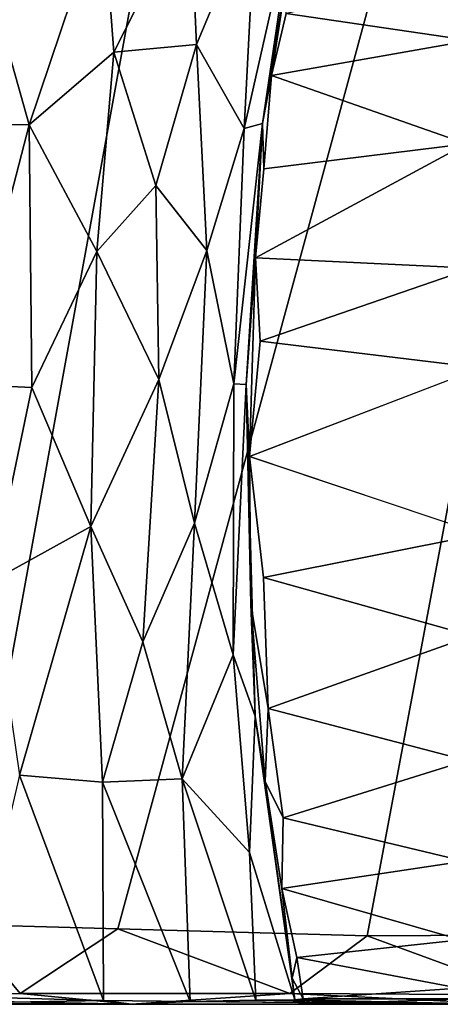
# Model space of a CAD drawing. Units: inches. Extents: x -2 to 162, y -6 to 150.
# Drawn here: x 160 to 161, y 95 to 96 of the extents above; entities that cross this region are included whole.
import ezdxf

# ---------------------------------------------------------------- set-up
doc = ezdxf.new("R2010")
doc.units = ezdxf.units.IN
doc.header["$MEASUREMENT"] = 0
doc.layers.add('DISPLAY-HOOK', color=5, linetype='Continuous')

# ---------------------------------------------------------------- blocks, each defined once
blk = doc.blocks.new('GEXRC_8_1T')
at = {"layer": 'DISPLAY-HOOK'}
for points in [[(0.5259, -1.2579, 31.9047), (-0.5259, -1.0606, 31.8768), (-0.5856, -0.946, 31.8725), (0.5251, -1.052, 31.876)], [(0.5259, -1.2579, 31.9047), (0.5251, -1.052, 31.876), (0.5902, -1.0833, 31.8787)], [(0.5259, -1.2579, 31.9047), (0.5185, -1.5285, 31.9833), (-0.5263, -1.245, 31.9015), (-0.5259, -1.0606, 31.8768)], [(0.5997, -1.1195, 31.8921), (0.5998, -1.0662, 32.145), (0.6001, -1.5137, 31.9878)], [(0.5998, -1.0662, 32.145), (0.6004, -1.1233, 32.413), (0.6001, -1.5137, 31.9878)], [(0.5259, -1.2579, 31.9047), (0.5902, -1.0833, 31.8787), (0.5885, -1.3421, 31.922)], [(0.5885, -1.3421, 31.922), (0.5902, -1.0833, 31.8787), (0.5997, -1.1195, 31.8921)], [(0.5997, -1.1195, 31.8921), (0.6001, -1.5137, 31.9878), (0.5885, -1.3421, 31.922)], [(0.6001, -1.5137, 31.9878), (0.6004, -1.1233, 32.413), (0.5972, -1.4503, 32.6648)], [(0.5972, -1.4503, 32.6648), (0.6004, -1.1233, 32.413), (0.6004, -1.1364, 32.5217)], [(-0.1991, -1.144, 35.5515), (-0.3342, -1.1503, 35.4863), (-0.2103, -1.3794, 35.5448)], [(-0.1991, -1.144, 35.5515), (-0.2103, -1.3794, 35.5448), (-0.1196, -1.3742, 35.5756)], [(-0.0907, -1.1351, 35.5768), (-0.1991, -1.144, 35.5515), (-0.1196, -1.3742, 35.5756)], [(0.0054, -1.3856, 35.5829), (-0.0907, -1.1351, 35.5768), (-0.1196, -1.3742, 35.5756)], [(0.137, -1.3705, 35.5719), (0.0898, -1.1345, 35.5765), (0.0054, -1.3856, 35.5829)], [(0.0898, -1.1345, 35.5765), (0.137, -1.3705, 35.5719), (0.2001, -1.1444, 35.5513)], [(0.5997, -1.1545, 32.7815), (0.596, -1.3789, 32.7589), (0.6004, -1.1364, 32.5217)], [(0.6004, -1.1364, 32.5217), (0.596, -1.3789, 32.7589), (0.5972, -1.4503, 32.6648)], [(-0.5156, -1.1554, 35.2922), (-0.4757, -1.3461, 35.3526), (-0.4464, -1.1464, 35.3827)], [(-0.4757, -1.3461, 35.3526), (-0.4082, -1.3617, 35.4235), (-0.4464, -1.1464, 35.3827)], [(-0.4464, -1.1464, 35.3827), (-0.4082, -1.3617, 35.4235), (-0.3342, -1.1503, 35.4863)], [(-0.4082, -1.3617, 35.4235), (-0.3069, -1.3703, 35.4987), (-0.3342, -1.1503, 35.4863)], [(-0.3069, -1.3703, 35.4987), (-0.2103, -1.3794, 35.5448), (-0.3342, -1.1503, 35.4863)], [(0.137, -1.3705, 35.5719), (0.2793, -1.3654, 35.5186), (0.2001, -1.1444, 35.5513)], [(0.2793, -1.3654, 35.5186), (0.3356, -1.1499, 35.4849), (0.2001, -1.1444, 35.5513)], [(0.3356, -1.1499, 35.4849), (0.2793, -1.3654, 35.5186), (0.398, -1.3492, 35.4372)], [(0.398, -1.3492, 35.4372), (0.4451, -1.1526, 35.3878), (0.3356, -1.1499, 35.4849)], [(0.398, -1.3492, 35.4372), (0.4747, -1.3506, 35.3512), (0.4451, -1.1526, 35.3878)], [(0.5305, -1.1564, 35.2687), (0.4451, -1.1526, 35.3878), (0.4747, -1.3506, 35.3512)], [(0.5827, -1.1581, 35.1275), (0.5945, -1.3274, 35.0706), (0.5946, -1.1516, 35.0348)], [(0.6004, -1.318, 34.9864), (0.5946, -1.1516, 35.0348), (0.5945, -1.3274, 35.0706)], [(0.5997, -1.1565, 34.6909), (0.5946, -1.1516, 35.0348), (0.6004, -1.318, 34.9864)], [(0.5956, -1.3364, 32.892), (0.596, -1.3789, 32.7589), (0.5997, -1.1545, 32.7815)], [(0.5997, -1.1545, 32.7815), (0.6004, -1.318, 32.949), (0.5956, -1.3364, 32.892)], [(0.5305, -1.1564, 35.2687), (0.4747, -1.3506, 35.3512), (0.5495, -1.3344, 35.2328)], [(0.5827, -1.1581, 35.1275), (0.5305, -1.1564, 35.2687), (0.5495, -1.3344, 35.2328)], [(0.5495, -1.3344, 35.2328), (0.5945, -1.3274, 35.0706), (0.5827, -1.1581, 35.1275)], [(0.6004, -1.1677, 34.5748), (0.5997, -1.1565, 34.6909), (0.6004, -1.318, 34.9864)], [(0.6004, -1.318, 34.9864), (0.6004, -1.1677, 33.2866), (0.6004, -1.1677, 34.5748)], [(0.6004, -1.1677, 33.2866), (0.6004, -1.318, 34.9864), (0.6004, -1.318, 32.949)], [(0.5138, -1.697, 32.0577), (-0.5191, -1.5086, 31.9759), (-0.5263, -1.245, 31.9015), (0.5185, -1.5285, 31.9833)], [(0.5885, -1.3421, 31.922), (0.5185, -1.5285, 31.9833), (0.5259, -1.2579, 31.9047)], [(0.6004, -1.318, 34.9864), (0.5945, -1.3274, 35.0706), (0.6004, -1.318, 32.949)], [(0.6004, -1.318, 32.949), (0.5945, -1.3274, 35.0706), (0.5956, -1.3364, 32.892)], [(-0.5949, -1.3366, 32.8924), (-0.3563, -1.3715, 32.9118), (-0.5864, -1.3336, 35.114)], [(-0.5864, -1.3336, 35.114), (-0.3563, -1.3715, 32.9118), (-0.5397, -1.3415, 35.2447)], [(0.2875, -1.3795, 32.9109), (0.5956, -1.3364, 32.892), (0.5719, -1.3394, 35.1483)], [(0.5956, -1.3364, 32.892), (0.2875, -1.3795, 32.9109), (0.4357, -1.3859, 32.8046)], [(0.5956, -1.3364, 32.892), (0.4357, -1.3859, 32.8046), (0.596, -1.3789, 32.7589)], [(0.4747, -1.3506, 35.3512), (0.5719, -1.3394, 35.1483), (0.5495, -1.3344, 35.2328)], [(0.5719, -1.3394, 35.1483), (0.5945, -1.3274, 35.0706), (0.5495, -1.3344, 35.2328)], [(0.5719, -1.3394, 35.1483), (0.5956, -1.3364, 32.892), (0.5945, -1.3274, 35.0706)], [(-0.3507, -1.3915, 32.8247), (-0.5949, -1.3366, 32.8924), (-0.5963, -1.3787, 32.7588)], [(-0.3563, -1.3715, 32.9118), (-0.5949, -1.3366, 32.8924), (-0.3507, -1.3915, 32.8247)], [(-0.3563, -1.3715, 32.9118), (-0.4082, -1.3617, 35.4235), (-0.5397, -1.3415, 35.2447)], [(-0.4082, -1.3617, 35.4235), (-0.4757, -1.3461, 35.3526), (-0.5397, -1.3415, 35.2447)], [(0.2875, -1.3795, 32.9109), (0.5719, -1.3394, 35.1483), (0.4747, -1.3506, 35.3512)], [(0.5887, -1.6348, 32.0265), (0.5185, -1.5285, 31.9833), (0.5885, -1.3421, 31.922)], [(0.5887, -1.6348, 32.0265), (0.5885, -1.3421, 31.922), (0.6001, -1.5137, 31.9878)], [(0.3583, -1.3689, 35.457), (0.398, -1.3492, 35.4372), (0.2793, -1.3654, 35.5186)], [(0.2875, -1.3795, 32.9109), (0.4747, -1.3506, 35.3512), (0.3583, -1.3689, 35.457)], [(0.3583, -1.3689, 35.457), (0.4747, -1.3506, 35.3512), (0.398, -1.3492, 35.4372)], [(-0.3069, -1.3703, 35.4987), (-0.4082, -1.3617, 35.4235), (-0.3563, -1.3715, 32.9118)], [(0.3583, -1.3689, 35.457), (0.2793, -1.3654, 35.5186), (0.1657, -1.3842, 35.5545)], [(-0.4419, -1.4431, 32.7099), (-0.5963, -1.3787, 32.7588), (-0.5972, -1.4503, 32.6648)], [(-0.5963, -1.3787, 32.7588), (-0.4419, -1.4431, 32.7099), (-0.3507, -1.3915, 32.8247)], [(-0.2103, -1.3794, 35.5448), (-0.3069, -1.3703, 35.4987), (-0.3563, -1.3715, 32.9118)], [(-0.2103, -1.3794, 35.5448), (-0.3563, -1.3715, 32.9118), (-0.0726, -1.3894, 32.9209)], [(-0.3563, -1.3715, 32.9118), (-0.3507, -1.3915, 32.8247), (-0.0733, -1.4028, 32.8484)], [(-0.0733, -1.4028, 32.8484), (-0.0726, -1.3894, 32.9209), (-0.3563, -1.3715, 32.9118)], [(0.0054, -1.3856, 35.5829), (-0.1196, -1.3742, 35.5756), (-0.2103, -1.3794, 35.5448)], [(0.2875, -1.3795, 32.9109), (0.3583, -1.3689, 35.457), (0.1657, -1.3842, 35.5545)], [(0.3555, -1.459, 32.7092), (0.596, -1.3789, 32.7589), (0.4357, -1.3859, 32.8046)], [(0.596, -1.3789, 32.7589), (0.3555, -1.459, 32.7092), (0.5972, -1.4503, 32.6648)], [(-0.2103, -1.3794, 35.5448), (-0.0726, -1.3894, 32.9209), (0.0054, -1.3856, 35.5829)], [(-0.0726, -1.3894, 32.9209), (-0.0733, -1.4028, 32.8484), (0.221, -1.4035, 32.8238)], [(-0.0726, -1.3894, 32.9209), (0.2875, -1.3795, 32.9109), (0.1657, -1.3842, 35.5545)], [(0.221, -1.4035, 32.8238), (0.2875, -1.3795, 32.9109), (-0.0726, -1.3894, 32.9209)], [(0.1657, -1.3842, 35.5545), (0.0054, -1.3856, 35.5829), (-0.0726, -1.3894, 32.9209)], [(0.2875, -1.3795, 32.9109), (0.221, -1.4035, 32.8238), (0.4357, -1.3859, 32.8046)], [(0.4357, -1.3859, 32.8046), (0.221, -1.4035, 32.8238), (0.3555, -1.459, 32.7092)], [(-0.2184, -1.4319, 32.7677), (-0.3507, -1.3915, 32.8247), (-0.4419, -1.4431, 32.7099)], [(-0.3507, -1.3915, 32.8247), (-0.2184, -1.4319, 32.7677), (-0.0733, -1.4028, 32.8484)], [(0.0777, -1.4453, 32.7567), (-0.0733, -1.4028, 32.8484), (-0.2184, -1.4319, 32.7677)], [(-0.0733, -1.4028, 32.8484), (0.0777, -1.4453, 32.7567), (0.221, -1.4035, 32.8238)], [(0.3555, -1.459, 32.7092), (0.221, -1.4035, 32.8238), (0.0777, -1.4453, 32.7567)], [(-0.289, -1.4875, 32.6877), (-0.2184, -1.4319, 32.7677), (-0.4419, -1.4431, 32.7099)], [(-0.2184, -1.4319, 32.7677), (-0.289, -1.4875, 32.6877), (-0.078, -1.4842, 32.7089)], [(0.0777, -1.4453, 32.7567), (-0.2184, -1.4319, 32.7677), (-0.078, -1.4842, 32.7089)], [(-0.5972, -1.4503, 32.6648), (-0.4337, -1.5329, 32.6325), (-0.4419, -1.4431, 32.7099)], [(-0.4419, -1.4431, 32.7099), (-0.4337, -1.5329, 32.6325), (-0.289, -1.4875, 32.6877)], [(-0.4337, -1.5329, 32.6325), (-0.5972, -1.4503, 32.6648), (-0.5926, -1.5451, 32.5948)], [(-0.078, -1.4842, 32.7089), (0.2066, -1.5014, 32.6852), (0.0777, -1.4453, 32.7567)], [(0.3555, -1.459, 32.7092), (0.0777, -1.4453, 32.7567), (0.2066, -1.5014, 32.6852)], [(0.3555, -1.459, 32.7092), (0.3592, -1.5453, 32.6358), (0.5972, -1.4503, 32.6648)], [(0.3592, -1.5453, 32.6358), (0.5963, -1.5443, 32.5933), (0.5972, -1.4503, 32.6648)], [(0.5963, -1.5443, 32.5933), (0.6001, -1.5137, 31.9878), (0.5972, -1.4503, 32.6648)], [(0.3555, -1.459, 32.7092), (0.2066, -1.5014, 32.6852), (0.3592, -1.5453, 32.6358)], [(-0.289, -1.4875, 32.6877), (-0.2171, -1.5513, 32.6477), (-0.078, -1.4842, 32.7089)], [(-0.078, -1.4842, 32.7089), (-0.2171, -1.5513, 32.6477), (0.0814, -1.5579, 32.6491)], [(-0.078, -1.4842, 32.7089), (0.0814, -1.5579, 32.6491), (0.2066, -1.5014, 32.6852)], [(-0.4337, -1.5329, 32.6325), (-0.2171, -1.5513, 32.6477), (-0.289, -1.4875, 32.6877)], [(0.2066, -1.5014, 32.6852), (0.0814, -1.5579, 32.6491), (0.3592, -1.5453, 32.6358)], [(0.5138, -1.697, 32.0577), (0.5088, -1.8742, 32.1625), (-0.5136, -1.7012, 32.0598), (-0.5191, -1.5086, 31.9759)], [(0.5945, -1.805, 32.1211), (0.5887, -1.6348, 32.0265), (0.6001, -1.5137, 31.9878)], [(0.5945, -1.805, 32.1211), (0.6001, -1.5137, 31.9878), (0.5974, -2.0527, 32.3026)], [(0.6001, -1.7627, 32.5257), (0.6001, -1.5137, 31.9878), (0.5963, -1.5443, 32.5933)], [(0.6001, -1.7627, 32.5257), (0.5974, -2.0527, 32.3026), (0.6001, -1.5137, 31.9878)], [(0.5138, -1.697, 32.0577), (0.5185, -1.5285, 31.9833), (0.5887, -1.6348, 32.0265)], [(-0.5926, -1.5451, 32.5948), (-0.3546, -1.6248, 32.6012), (-0.4337, -1.5329, 32.6325)], [(-0.4337, -1.5329, 32.6325), (-0.3546, -1.6248, 32.6012), (-0.2171, -1.5513, 32.6477)], [(-0.5922, -1.692, 32.5498), (-0.3546, -1.6248, 32.6012), (-0.5926, -1.5451, 32.5948)], [(0.3517, -1.6355, 32.5981), (0.3592, -1.5453, 32.6358), (0.0814, -1.5579, 32.6491)], [(0.3517, -1.6355, 32.5981), (0.5963, -1.5443, 32.5933), (0.3592, -1.5453, 32.6358)], [(0.5924, -1.6916, 32.5498), (0.5963, -1.5443, 32.5933), (0.3517, -1.6355, 32.5981)], [(0.5924, -1.6916, 32.5498), (0.6001, -1.7627, 32.5257), (0.5963, -1.5443, 32.5933)], [(-0.3546, -1.6248, 32.6012), (-0.0695, -1.622, 32.6211), (-0.2171, -1.5513, 32.6477)], [(-0.0695, -1.622, 32.6211), (0.0814, -1.5579, 32.6491), (-0.2171, -1.5513, 32.6477)], [(0.1414, -1.6662, 32.6062), (0.0814, -1.5579, 32.6491), (-0.0695, -1.622, 32.6211)], [(0.1414, -1.6662, 32.6062), (0.3517, -1.6355, 32.5981), (0.0814, -1.5579, 32.6491)], [(-0.3559, -1.7036, 32.5854), (-0.3546, -1.6248, 32.6012), (-0.5922, -1.692, 32.5498)], [(-0.3546, -1.6248, 32.6012), (-0.3559, -1.7036, 32.5854), (-0.0729, -1.6981, 32.6041)], [(-0.3546, -1.6248, 32.6012), (-0.0729, -1.6981, 32.6041), (-0.0695, -1.622, 32.6211)], [(-0.0695, -1.622, 32.6211), (-0.0729, -1.6981, 32.6041), (0.1414, -1.6662, 32.6062)], [(0.5887, -1.6348, 32.0265), (0.5945, -1.805, 32.1211), (0.5138, -1.697, 32.0577)]]:
    blk.add_3dface(points, dxfattribs=at)
for points, invisible_edges in [([(-0.0907, -1.1351, 35.5768), (0.0054, -1.3856, 35.5829), (-0.0011, -1.1296, 35.5811)], 2), ([(-0.0011, -1.1296, 35.5811), (0.0054, -1.3856, 35.5829), (0.0898, -1.1345, 35.5765)], 1), ([(0.5997, -1.1545, 32.7815), (0.6004, -1.1677, 33.2866), (0.6004, -1.318, 32.949)], 1), ([(0.1657, -1.3842, 35.5545), (0.2793, -1.3654, 35.5186), (0.137, -1.3705, 35.5719)], 12), ([(0.0054, -1.3856, 35.5829), (0.1657, -1.3842, 35.5545), (0.137, -1.3705, 35.5719)], 2)]:
    blk.add_3dface(points, dxfattribs=dict(at, invisible_edges=invisible_edges))

msp = doc.modelspace()

# ---------------------------------------------------------------- block references
at = {"rotation": 269.9999999999999}
msp.add_blockref('GEXRC_8_1T', (162.0489, 95.2402), dxfattribs=at)

doc.saveas('drawing.dxf')
